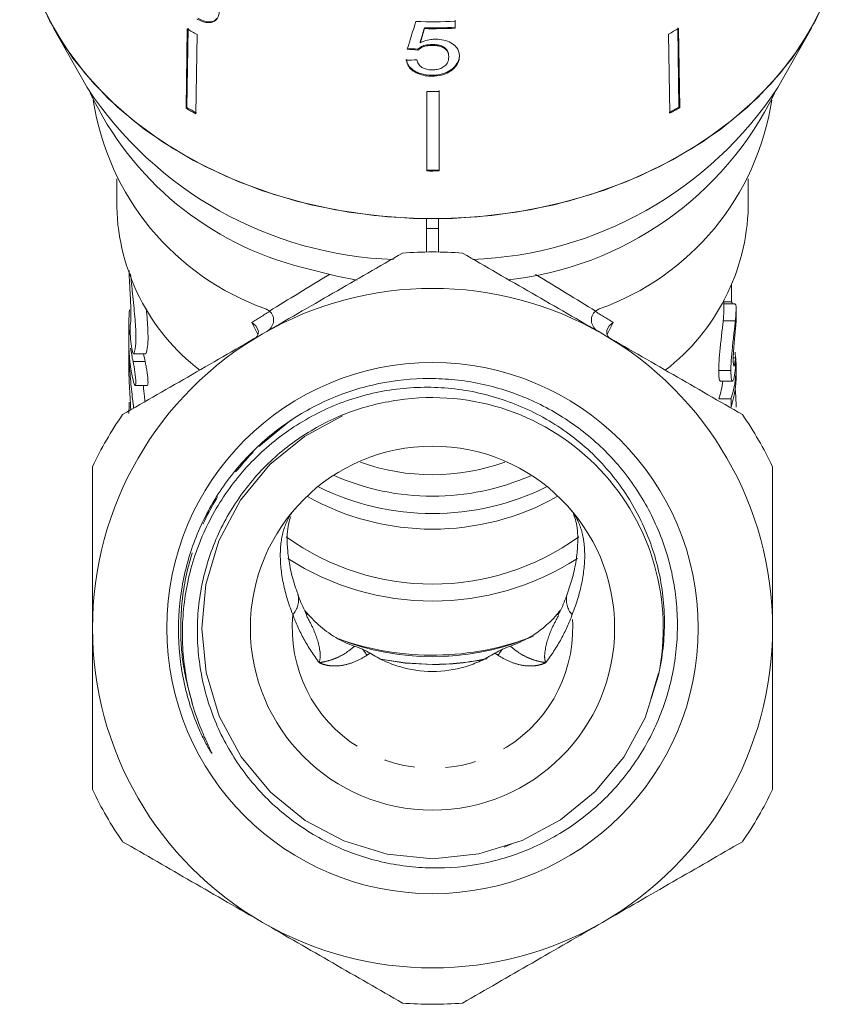
# Model space of a CAD drawing. Units: millimetres. Extents: x -31 to 611, y 16 to 331.
# Drawn here: x -23 to 11, y 203 to 244 of the extents above; entities that cross this region are included whole.
import ezdxf

# ---------------------------------------------------------------- set-up
doc = ezdxf.new("R2010")
doc.units = ezdxf.units.MM
doc.linetypes.add('PHANTOM', pattern=[12.7, 6.35, -1.27, 1.27, -1.27, 1.27, -1.27])

msp = doc.modelspace()

# ---------------------------------------------------------------- linework, layer by layer
at = {"color": 7, "linetype": 'Continuous', "lineweight": 15}
for p, q in [((-21.598, 243.423), (-20.222, 240.987)), ((-16.115, 240.157), (-16.064, 243.425)), ((-6.326, 243.408), (-6.326, 243.446)), ((-5.063, 243.751), (-5.063, 243.463)), ((-5.063, 243.425), (-5.063, 243.712)), ((-5.063, 243.425), (-5.063, 243.463)), ((4.152, 240.175), (4.1, 243.443)), ((8.227, 240.987), (9.604, 243.423)), ((-16.093, 243.394), (-16.144, 240.126)), ((-15.688, 243.169), (-15.739, 239.901)), ((3.726, 243.187), (3.777, 239.919)), ((4.13, 243.412), (4.181, 240.144)), ((-6.5, 242.83), (-6.5, 242.868)), ((-6.012, 242.715), (-6.012, 242.753)), ((-6.596, 242.522), (-6.596, 242.56)), ((-5.326, 242.241), (-5.326, 242.279)), ((-6.017, 241.45), (-6.017, 241.488)), ((-5.149, 241.739), (-5.149, 241.777)), ((-6.228, 240.824), (-6.228, 237.543)), ((-5.728, 237.582), (-5.728, 240.863)), ((-5.728, 240.824), (-5.728, 237.544)), ((-16.144, 240.126), (-16.115, 240.157)), ((4.181, 240.144), (4.152, 240.175)), ((-5.728, 237.544), (-5.728, 237.582)), ((-18.997, 237.224), (-18.997, 236.062)), ((7.003, 236.062), (7.003, 237.224)), ((-6.247, 235.575), (-6.247, 235.171)), ((-5.747, 235.171), (-5.747, 235.575)), ((-6.247, 235.171), (-5.747, 235.171)), ((-6.247, 235.171), (-6.247, 234.205)), ((-5.747, 234.205), (-5.747, 235.171)), ((6.003, 231.866), (6.003, 232.232)), ((6.315, 232.149), (6.003, 232.149)), ((6.445, 232.066), (6.003, 232.066)), ((6.503, 231.37), (6.503, 231.863)), ((6.47, 231.366), (5.97, 231.366)), ((-18.497, 231.228), (-18.497, 230.456)), ((-18.497, 230.135), (-18.497, 229.364)), ((-18.3, 230.015), (-18.31, 230.017)), ((-18.31, 230.009), (-17.81, 230.009)), ((6.478, 229.848), (6.388, 229.848)), ((6.289, 229.322), (5.789, 229.322)), ((6.503, 229.132), (6.503, 229.472)), ((5.852, 228.887), (6.351, 228.887)), ((-18.242, 228.703), (-17.742, 228.703)), ((6.292, 228.151), (5.792, 228.151)), ((2.996, 215.783), (3.312, 216.846)), ((-3.045, 209.677), (-2.737, 209.819))]:
    msp.add_line(p, q, dxfattribs=at)
at = {"color": 8, "linetype": 'PHANTOM', "lineweight": 0}
for p, q in [((-13.186, 230.809), (-13.442, 231.3)), ((1.447, 231.3), (1.191, 230.81)), ((-18.497, 230.135), (-18.49, 230.135)), ((-18.328, 229.689), (-17.828, 229.689)), ((-18.3, 230.015), (-17.8, 230.015)), ((-13.147, 226.191), (-11.824, 227.27)), ((-13.147, 226.191), (-11.824, 227.27)), ((-13.147, 226.191), (-11.824, 227.27)), ((-13.147, 226.191), (-11.824, 227.27)), ((-13.147, 226.191), (-11.824, 227.27)), ((-13.147, 226.191), (-11.824, 227.27)), ((-13.147, 226.191), (-11.824, 227.27)), ((-13.147, 226.191), (-11.824, 227.27))]:
    msp.add_line(p, q, dxfattribs=at)
at = {"color": 7, "linetype": 'Continuous', "lineweight": 15, "flags": 128}
for points in [[(-6.247, 235.575), (-7.854, 235.651), (-9.445, 235.844), (-11.004, 236.151), (-12.519, 236.57), (-13.975, 237.097), (-15.36, 237.726), (-16.66, 238.454), (-17.865, 239.272), (-18.963, 240.174), (-19.945, 241.151), (-20.802, 242.196), (-21.526, 243.298), (-22.111, 244.447), (-22.551, 245.633), (-22.843, 246.846), (-22.984, 248.075), (-22.994, 248.867)], [(10.999, 248.867), (10.989, 248.075), (10.848, 246.846), (10.557, 245.633), (10.117, 244.447), (9.532, 243.298), (8.808, 242.196), (7.951, 241.151), (6.969, 240.174), (5.87, 239.272), (4.665, 238.454), (3.365, 237.726), (1.98, 237.097), (0.524, 236.57), (-0.99, 236.151), (-2.55, 235.844), (-4.14, 235.651), (-5.747, 235.575)], [(10.32, 244.942), (9.792, 243.77), (9.122, 242.642), (8.315, 241.568), (7.378, 240.558), (6.32, 239.621), (5.15, 238.764), (3.88, 237.997), (2.52, 237.326), (1.083, 236.757), (-0.418, 236.295), (-1.97, 235.944), (-3.558, 235.708), (-5.169, 235.589), (-6.786, 235.588), (-8.397, 235.704), (-9.986, 235.937), (-11.539, 236.285), (-13.041, 236.744), (-14.48, 237.311), (-15.842, 237.979), (-17.115, 238.744), (-18.287, 239.599), (-19.348, 240.534), (-20.288, 241.543), (-21.098, 242.615), (-21.772, 243.742), (-22.303, 244.913)], [(-11.356, 233.57), (-9.938, 233.208), (-9.101, 233.051)], [(-9.706, 227.45), (-11.27, 226.609), (-12.696, 225.443), (-13.898, 223.982), (-14.791, 222.301), (-15.327, 220.5), (-15.497, 218.689), (-15.32, 216.879), (-14.778, 215.08), (-13.879, 213.402), (-12.672, 211.946), (-11.242, 210.785), (-9.651, 209.937), (-7.87, 209.393), (-5.98, 209.207), (-4.09, 209.4), (-2.311, 209.951), (-0.724, 210.804), (0.702, 211.971), (1.874, 213.387), (2.756, 215.015), (3.302, 216.762), (3.302, 216.762)], [(-5.997, 217.208), (-7.121, 217.267), (-8.128, 217.422)]]:
    msp.add_lwpolyline(points, dxfattribs=at)
at = {"color": 8, "linetype": 'PHANTOM', "lineweight": 0, "flags": 128}
msp.add_lwpolyline([(-5.997, 217.213), (-7.12, 217.272), (-8.14, 217.43)], dxfattribs=at)
at = {"color": 7, "linetype": 'Continuous', "lineweight": 15}
for radius in [10.943, 7.5]:
    msp.add_circle((-5.997, 218.707), radius, dxfattribs=at)
for centre, radius, start, end in [((-5.997, 265.596), 21.903, 268.2033, 272.4449), ((-5.997, 265.29), 21.847, 269.1378, 272.451), ((-5.997, 265.317), 21.912, 269.1405, 272.4439), ((-7.405, 258.566), 17.483, 240.2023, 241.7199), ((-4.576, 258.541), 17.455, 298.399, 299.9182), ((-7.043, 249.661), 15.777, 213.3537, 267.9672), ((-4.947, 249.656), 15.771, 272.1476, 326.6519), ((-8.14, 246.376), 13.204, 205.1806, 255.9014), ((-5.997, 262.832), 22.009, 269.4005, 270.7021), ((-4.391, 246.872), 13.902, 276.2474, 333.9065), ((-9.229, 242.089), 10.857, 188.6096, 250.4567), ((-2.766, 242.089), 10.857, 289.5433, 351.3904), ((-7.412, 255.377), 17.574, 240.2062, 241.716), ((-7.408, 255.362), 17.522, 240.204, 241.7182), ((-4.573, 255.338), 17.494, 298.4006, 299.9165), ((-4.569, 255.352), 17.545, 298.4029, 299.9143), ((-5.997, 259.638), 22.058, 269.4019, 270.7007), ((-5.997, 259.665), 22.123, 269.4038, 270.6988), ((-10.22, 236.287), 8.78, 181.4672, 232.3771), ((-1.774, 236.287), 8.78, 307.6421, 358.5336), ((-5.997, 218.707), 15.5, 85.4146, 94.5854), ((-5.997, 218.707), 14, 60, 120), ((-5.997, 218.707), 14, 120, 180), ((-5.997, 218.707), 14, 0, 60), ((-5.997, 218.707), 9.5, 348.1894, 98.6115), ((-5.997, 218.707), 15.5, 145.4146, 154.5854), ((-5.997, 218.707), 15.5, 25.4146, 34.5854), ((-5.997, 233.735), 8.709, 250.1438, 289.9479), ((-5.997, 234.207), 10.066, 246.3112, 293.6798), ((-5.997, 234.036), 10.605, 243.7072, 296.3057), ((-5.997, 233.3), 10.515, 240.6965, 299.2525), ((-5.997, 230.804), 10.284, 234.1528, 305.8483), ((-5.997, 230.817), 10.997, 237.1607, 302.864), ((-5.997, 218.707), 14, 180, 240), ((-5.997, 218.707), 14, 300, 0), ((-6, 229.029), 11.436, 250.4052, 291.3015), ((-5.997, 227.984), 10.458, 248.3225, 291.6775), ((-5.985, 227.782), 10.574, 269.9356, 282.1761), ((-5.997, 218.707), 15.5, 205.4146, 214.5854), ((-5.997, 218.707), 15.5, 325.4146, 334.5854), ((-5.997, 218.707), 14, 240, 300), ((-5.997, 218.707), 15.5, 265.4146, 274.5854)]:
    msp.add_arc(centre, radius, start, end, dxfattribs=at)
at = {"color": 8, "linetype": 'PHANTOM', "lineweight": 0}
for centre, radius, start, end in [((-12.423, 219.87), 0.909, 318.025, 14.4944), ((0.426, 219.869), 0.908, 165.1295, 222.005), ((-5.997, 218.707), 5.776, 174.4843, 5.5157), ((-10.703, 216.359), 2.35, 31.5335, 38.9752), ((-6.441, 214.178), 4.091, 121.3057, 123.5244), ((-5.554, 214.178), 4.091, 56.4756, 58.6943), ((-1.292, 216.359), 2.35, 141.0248, 148.4665), ((-5.985, 227.782), 10.569, 269.935, 282.2516)]:
    msp.add_arc(centre, radius, start, end, dxfattribs=at)
at = {"color": 7, "linetype": 'Continuous', "lineweight": 15}
for centre, major_axis, ratio, start_param, end_param in [((-7.468, 254.092), (16.462, 55.667), 0.064616, 4.522994, 4.543807), ((-7.494, 252.509), (16.467, 56.599), 0.062613, 4.559459, 4.569803), ((-7.498, 252.495), (16.516, 56.768), 0.062613, 4.559552, 4.569865), ((-5.968, 255.354), (16.654, -2.555), 0.758489, 4.764566, 4.790734), ((-5.968, 255.354), (16.704, -2.562), 0.758489, 4.764754, 4.790843), ((-6.027, 255.042), (16.712, 2.565), 0.758634, 4.533925, 4.56), ((-5.497, 386.309), (0, 875.173), 0.013712, 4.535318, 4.536154), ((-6.497, 231.228), (12, 0), 0.766029, 3.077209, 3.18808), ((-6.497, 230.456), (12, 0), 0.766029, 3.141593, 3.309775), ((-6.497, 230.135), (12, 0), 0.766029, 3.12411, 3.141593), ((-6.497, 231.228), (12, 0), 0.766029, 3.249704, 3.309772), ((-5.497, 229.472), (12, 0), 0.590783, 6.26476, 6.36897), ((-5.997, 231.228), (12, 0), 0.766029, 3.274595, 3.309772), ((-5.497, 235.863), (0, 93.771), 0.127971, 4.643316, 4.648203), ((-5.997, 229.472), (12, 0), 0.590783, 6.095729, 6.200634), ((-5.497, 229.472), (12, 0), 0.590783, 6.095729, 6.238835), ((-5.497, 229.132), (12, 0), 0.590783, 6.096121, 6.283185), ((-5.497, 227.805), (12, 0), 0.771651, 0, 0.081256), ((-6.497, 227.553), (12, 0), 0.766029, 3.090643, 3.141601), ((-5.497, 65.053), (0, 875.173), 0.013712, 4.899454, 4.899846)]:
    msp.add_ellipse(centre, major_axis=major_axis, ratio=ratio, start_param=start_param, end_param=end_param, dxfattribs=at)
at = {"color": 8, "linetype": 'PHANTOM', "lineweight": 0}
for major_axis, ratio, start_param, end_param in [((13.999, 8.376), 0.02015, 1.866873, 2.059161), ((13.999, -8.376), 0.02015, 1.082432, 1.274719), ((12.999, 7.799), 0.021669, 2.100394, 2.167568), ((12.999, -7.799), 0.021669, 0.974025, 1.040454)]:
    msp.add_ellipse((-5.997, 235.45), major_axis=major_axis, ratio=ratio, start_param=start_param, end_param=end_param, dxfattribs=at)
at = {"color": 7, "linetype": 'Continuous', "lineweight": 15}
for points, knots in [([(-15.694, 243.803), (-15.591, 243.755), (-15.383, 243.659), (-15.111, 243.649), (-14.907, 243.747), (-14.796, 243.91), (-14.783, 244.056), (-14.778, 244.112)], [0, 0, 0, 0, 0.211101, 0.423725, 0.610126, 0.850056, 1, 1, 1, 1]), ([(-14.879, 243.823), (-14.911, 243.788), (-14.985, 243.709), (-15.183, 243.679), (-15.421, 243.716), (-15.586, 243.796), (-15.665, 243.834)], [0, 0, 0, 0, 0.216757, 0.486994, 0.756684, 1, 1, 1, 1]), ([(-6.012, 242.753), (-6.111, 242.749), (-6.286, 242.74), (-6.482, 242.656), (-6.562, 242.589), (-6.596, 242.56)], [0, 0, 0, 0, 0.426092, 0.751773, 1, 1, 1, 1]), ([(-6.596, 242.522), (-6.533, 242.571), (-6.424, 242.654), (-6.205, 242.71), (-6.074, 242.713), (-6.012, 242.715)], [0, 0, 0, 0, 0.430004, 0.728642, 1, 1, 1, 1]), ([(-5.891, 242.974), (-5.946, 242.972), (-6.104, 242.965), (-6.316, 242.913), (-6.449, 242.853), (-6.5, 242.83)], [0, 0, 0, 0, 0.251834, 0.716617, 1, 1, 1, 1]), ([(-5.326, 242.279), (-5.333, 242.353), (-5.346, 242.472), (-5.465, 242.614), (-5.612, 242.7), (-5.804, 242.747), (-5.938, 242.751), (-6.012, 242.753)], [0, 0, 0, 0, 0.2934162, 0.4701927, 0.6482229, 0.8076103, 1, 1, 1, 1]), ([(-6.012, 242.715), (-5.957, 242.714), (-5.847, 242.711), (-5.679, 242.682), (-5.524, 242.619), (-5.409, 242.519), (-5.338, 242.39), (-5.33, 242.293), (-5.326, 242.241)], [0, 0, 0, 0, 0.142501, 0.289656, 0.45248, 0.615186, 0.79096, 1, 1, 1, 1]), ([(-4.888, 242.276), (-4.891, 242.331), (-4.899, 242.442), (-4.982, 242.621), (-5.161, 242.793), (-5.441, 242.927), (-5.704, 242.972), (-5.854, 242.974), (-5.891, 242.974)], [0, 0, 0, 0, 0.150929, 0.307045, 0.518845, 0.730661, 0.933277, 1, 1, 1, 1]), ([(-5.326, 242.241), (-5.334, 242.163), (-5.348, 242.034), (-5.478, 241.87), (-5.646, 241.764), (-5.838, 241.715), (-5.961, 241.711), (-6.014, 241.709)], [0, 0, 0, 0, 0.29751, 0.49283, 0.689245, 0.866006, 1, 1, 1, 1]), ([(-4.888, 242.314), (-4.891, 242.267), (-4.897, 242.173), (-4.958, 241.984), (-5.073, 241.86), (-5.149, 241.777)], [0, 0, 0, 0, 0.2513542, 0.5031422, 1, 1, 1, 1]), ([(-5.149, 241.739), (-5.108, 241.779), (-4.989, 241.896), (-4.9, 242.084), (-4.891, 242.225), (-4.888, 242.276)], [0, 0, 0, 0, 0.251585, 0.727915, 1, 1, 1, 1]), ([(-6.017, 241.488), (-6.181, 241.5), (-6.454, 241.518), (-6.773, 241.671), (-6.972, 241.851), (-7.056, 242.02), (-7.073, 242.12), (-7.078, 242.148)], [0, 0, 0, 0, 0.30599, 0.509153, 0.71205, 0.919504, 1, 1, 1, 1]), ([(-7.078, 242.109), (-7.055, 242.02), (-7.013, 241.858), (-6.804, 241.653), (-6.534, 241.515), (-6.256, 241.457), (-6.082, 241.452), (-6.017, 241.45)], [0, 0, 0, 0, 0.254409, 0.46291, 0.671624, 0.875716, 1, 1, 1, 1]), ([(-6.014, 241.709), (-6.093, 241.713), (-6.231, 241.72), (-6.405, 241.788), (-6.54, 241.891), (-6.61, 242.009), (-6.633, 242.093), (-6.64, 242.121)], [0, 0, 0, 0, 0.243779, 0.423185, 0.602424, 0.865279, 1, 1, 1, 1]), ([(-5.149, 241.777), (-5.235, 241.713), (-5.407, 241.584), (-5.731, 241.499), (-5.937, 241.491), (-6.017, 241.488)], [0, 0, 0, 0, 0.377938, 0.758935, 1, 1, 1, 1]), ([(-6.017, 241.45), (-5.883, 241.458), (-5.636, 241.472), (-5.337, 241.59), (-5.206, 241.694), (-5.149, 241.739)], [0, 0, 0, 0, 0.400671, 0.739618, 1, 1, 1, 1]), ([(-12.997, 230.831), (-12.032, 231.388), (-11.056, 231.952), (-9.133, 233.062), (-8.181, 233.612), (-7.236, 234.157)], [0, 0, 0, 0, 0.5, 0.5, 1, 1, 1, 1]), ([(-4.758, 234.157), (-3.809, 233.609), (-2.855, 233.058), (-0.935, 231.95), (0.03, 231.392), (1.003, 230.831)], [0, 0, 0, 0, 0.5, 0.5, 1, 1, 1, 1]), ([(-18.443, 231.202), (-18.433, 231.252), (-18.415, 231.351), (-18.412, 231.736), (-18.433, 232.247), (-18.465, 232.836), (-18.49, 233.263), (-18.492, 233.447), (-18.492, 233.447)], [0, 0, 0, 0, 0.199808, 0.399652, 0.598779, 0.798519, 0.999398, 1, 1, 1, 1]), ([(-18.427, 233.303), (-18.401, 233.031), (-18.343, 232.421), (-18.244, 231.51), (-18.198, 230.712), (-18.226, 230.198), (-18.277, 230.07), (-18.3, 230.015)], [0, 0, 0, 0, 0.178215, 0.399752, 0.620966, 0.837393, 1, 1, 1, 1]), ([(6.315, 232.149), (6.331, 232.124), (6.362, 232.074), (6.393, 232.07), (6.417, 232.066), (6.428, 232.066), (6.431, 232.066)], [0, 0, 0, 0, 0.290809, 0.581574, 0.872094, 1, 1, 1, 1]), ([(6.445, 232.066), (6.459, 232.063), (6.47, 232.057), (6.484, 232.038), (6.488, 232.029), (6.495, 232.007), (6.497, 231.991), (6.503, 231.926), (6.504, 231.865), (6.498, 231.714), (6.494, 231.655), (6.487, 231.557), (6.484, 231.522), (6.478, 231.447), (6.474, 231.406), (6.47, 231.366)], [0, 0, 0, 0, 0.25, 0.25, 0.375, 0.375, 0.5, 0.5, 0.75, 0.75, 0.875, 0.875, 0.9375, 0.9375, 1, 1, 1, 1]), ([(-17.8, 230.015), (-17.77, 230.096), (-17.712, 230.259), (-17.704, 230.897), (-17.744, 231.471), (-17.781, 231.832), (-17.786, 231.876)], [0, 0, 0, 0, 0.319953, 0.640098, 0.956389, 1, 1, 1, 1]), ([(-12.714, 231.769), (-12.648, 231.717), (-12.597, 231.647), (-12.538, 231.49), (-12.532, 231.402), (-12.575, 231.156), (-12.686, 231.011), (-12.829, 230.928)], [0, 0, 0, 0, 0.25, 0.25, 0.5, 0.5, 1, 1, 1, 1]), ([(0.72, 231.769), (0.653, 231.717), (0.602, 231.647), (0.544, 231.49), (0.537, 231.402), (0.58, 231.156), (0.691, 231.011), (0.834, 230.928)], [0, 0, 0, 0, 0.25, 0.25, 0.5, 0.5, 1, 1, 1, 1]), ([(5.97, 231.366), (5.982, 231.506), (6.002, 231.734), (6.001, 231.829), (6, 231.866)], [0, 0, 0, 0, 0.613198, 1, 1, 1, 1]), ([(-13.336, 230.636), (-13.27, 230.673), (-13.221, 230.726), (-13.166, 230.846), (-13.161, 230.913), (-13.205, 231.105), (-13.308, 231.222), (-13.442, 231.3)], [0, 0, 0, 0, 0.25, 0.25, 0.5, 0.5, 1, 1, 1, 1]), ([(1.341, 230.636), (1.276, 230.673), (1.226, 230.726), (1.171, 230.846), (1.167, 230.913), (1.21, 231.105), (1.314, 231.222), (1.447, 231.3)], [0, 0, 0, 0, 0.25, 0.25, 0.5, 0.5, 1, 1, 1, 1]), ([(5.789, 229.322), (5.79, 229.385), (5.79, 229.45), (5.795, 229.59), (5.798, 229.665), (5.808, 229.825), (5.815, 229.913), (5.831, 230.092), (5.84, 230.184), (5.86, 230.377), (5.871, 230.474), (5.893, 230.666), (5.904, 230.764), (5.925, 230.95), (5.936, 231.039), (5.95, 231.167), (5.954, 231.209), (5.962, 231.289), (5.966, 231.328), (5.97, 231.366)], [0, 0, 0, 0, 0.125, 0.125, 0.25, 0.25, 0.375, 0.375, 0.5, 0.5, 0.625, 0.625, 0.75, 0.75, 0.875, 0.875, 0.9375, 0.9375, 1, 1, 1, 1]), ([(6.47, 231.366), (6.466, 231.328), (6.462, 231.29), (6.454, 231.21), (6.45, 231.168), (6.436, 231.041), (6.425, 230.951), (6.404, 230.765), (6.393, 230.67), (6.372, 230.478), (6.361, 230.38), (6.33, 230.095), (6.314, 229.912), (6.298, 229.669), (6.295, 229.593), (6.29, 229.45), (6.29, 229.386), (6.289, 229.322)], [0, 0, 0, 0, 0.0625, 0.0625, 0.125, 0.125, 0.25, 0.25, 0.375, 0.375, 0.5, 0.5, 0.75, 0.75, 0.875, 0.875, 1, 1, 1, 1]), ([(6.471, 230.963), (6.479, 231.048), (6.497, 231.248), (6.504, 231.348), (6.502, 231.367), (6.501, 231.37)], [0, 0, 0, 0, 0.381356, 0.899577, 1, 1, 1, 1]), ([(-18.323, 230.019), (-18.342, 230.046), (-18.364, 230.12), (-18.403, 230.337), (-18.419, 230.476), (-18.442, 230.757), (-18.448, 230.896), (-18.452, 231.109), (-18.45, 231.181), (-18.443, 231.202)], [0, 0, 0, 0, 0.25, 0.25, 0.5, 0.5, 0.75, 0.75, 1, 1, 1, 1]), ([(6.385, 229.758), (6.385, 229.833), (6.387, 229.913), (6.393, 230.055), (6.397, 230.106), (6.404, 230.212), (6.408, 230.266), (6.421, 230.435), (6.432, 230.551), (6.447, 230.717), (6.452, 230.769), (6.462, 230.87), (6.467, 230.917), (6.471, 230.963)], [0, 0, 0, 0, 0.25, 0.25, 0.375, 0.375, 0.5, 0.5, 0.75, 0.75, 0.875, 0.875, 1, 1, 1, 1]), ([(-18.758, 227.505), (-17.809, 228.053), (-16.855, 228.604), (-14.935, 229.712), (-13.97, 230.27), (-12.997, 230.831)], [0, 0, 0, 0, 0.5, 0.5, 1, 1, 1, 1]), ([(1.003, 230.831), (1.968, 230.274), (2.944, 229.71), (4.867, 228.6), (5.819, 228.05), (6.764, 227.505)], [0, 0, 0, 0, 0.5, 0.5, 1, 1, 1, 1]), ([(-18.497, 230.135), (-18.491, 229.895), (-18.479, 229.416), (-18.392, 228.567), (-18.333, 228.026), (-18.304, 227.767)], [0, 0, 0, 0, 0.343123, 0.68606, 1, 1, 1, 1]), ([(-18.328, 229.689), (-18.301, 229.568), (-18.271, 229.409), (-18.226, 229.098), (-18.21, 228.946), (-18.21, 228.793), (-18.214, 228.754), (-18.227, 228.707), (-18.237, 228.699), (-18.272, 228.72), (-18.301, 228.797), (-18.328, 228.918)], [0, 0, 0, 0, 0.25, 0.25, 0.5, 0.5, 0.625, 0.625, 0.75, 0.75, 1, 1, 1, 1]), ([(-17.742, 228.712), (-17.737, 228.71), (-17.723, 228.704), (-17.711, 228.767), (-17.709, 228.889), (-17.722, 229.059), (-17.747, 229.254), (-17.781, 229.456), (-17.809, 229.602), (-17.824, 229.672), (-17.828, 229.689)], [0, 0, 0, 0, 0.068708, 0.217768, 0.363603, 0.507741, 0.652855, 0.800862, 0.951758, 1, 1, 1, 1]), ([(-17.81, 230.017), (-17.807, 230.014), (-17.803, 230.01), (-17.8, 230.015), (-17.8, 230.015)], [0, 0, 0, 0, 0.831794, 1, 1, 1, 1]), ([(6.478, 229.848), (6.474, 229.802), (6.47, 229.757), (6.46, 229.676), (6.455, 229.64), (6.444, 229.579), (6.438, 229.554), (6.427, 229.518), (6.422, 229.509), (6.407, 229.498), (6.398, 229.521), (6.388, 229.611), (6.386, 229.682), (6.385, 229.758)], [0, 0, 0, 0, 0.125, 0.125, 0.25, 0.25, 0.375, 0.375, 0.5, 0.5, 0.75, 0.75, 1, 1, 1, 1]), ([(-18.423, 227.698), (-18.425, 227.756), (-18.431, 227.941), (-18.456, 228.334), (-18.483, 228.809), (-18.496, 229.156), (-18.497, 229.322), (-18.497, 229.363)], [0, 0, 0, 0, 0.120381, 0.383187, 0.647588, 0.912045, 1, 1, 1, 1]), ([(5.852, 228.902), (5.841, 228.904), (5.812, 228.91), (5.793, 229.09), (5.79, 229.261), (5.789, 229.322)], [0, 0, 0, 0, 0.273867, 0.738488, 1, 1, 1, 1]), ([(6.289, 229.322), (6.29, 229.26), (6.291, 229.2), (6.296, 229.094), (6.3, 229.046), (6.315, 228.928), (6.332, 228.884), (6.364, 228.889), (6.375, 228.902), (6.397, 228.952), (6.409, 228.988), (6.43, 229.079), (6.441, 229.132), (6.459, 229.253), (6.467, 229.322), (6.474, 229.391)], [0, 0, 0, 0, 0.125, 0.125, 0.25, 0.25, 0.5, 0.5, 0.625, 0.625, 0.75, 0.75, 0.875, 0.875, 1, 1, 1, 1]), ([(-7.42, 228.1), (-8.122, 228.003), (-8.8, 227.831), (-10.111, 227.34), (-10.749, 227.016), (-11.92, 226.248), (-12.461, 225.804), (-13.448, 224.789), (-13.879, 224.235), (-14.43, 223.343), (-14.598, 223.034), (-14.901, 222.396), (-15.035, 222.068), (-15.379, 221.075), (-15.535, 220.393), (-15.656, 219.341), (-15.677, 218.987), (-15.681, 218.286), (-15.664, 217.937), (-15.592, 217.241), (-15.537, 216.895), (-15.39, 216.206), (-15.297, 215.863), (-14.966, 214.863), (-14.677, 214.227), (-14.139, 213.319), (-13.941, 213.023), (-13.52, 212.461), (-13.07, 211.925), (-12.566, 211.439), (-12.034, 210.98), (-11.752, 210.763), (-10.883, 210.164), (-10.268, 209.832), (-9.294, 209.431), (-8.959, 209.314), (-8.282, 209.117), (-7.941, 209.038), (-7.253, 208.915), (-6.906, 208.872), (-6.207, 208.823), (-5.853, 208.817), (-4.794, 208.856), (-4.102, 208.956), (-2.745, 209.302), (-2.076, 209.551), (-0.823, 210.176), (-0.234, 210.553), (0.595, 211.214), (0.859, 211.449), (1.358, 211.941), (1.593, 212.199), (2.036, 212.74), (2.244, 213.022), (2.632, 213.61), (2.811, 213.917), (3.294, 214.852), (3.547, 215.503), (3.825, 216.52), (3.901, 216.868), (4.014, 217.562), (4.052, 217.91), (4.091, 218.607), (4.092, 218.957), (4.059, 219.657), (4.024, 220.01), (3.864, 221.056), (3.687, 221.732), (3.195, 223.043), (2.876, 223.682), (2.125, 224.863), (1.691, 225.411), (0.952, 226.168), (0.691, 226.408), (0.152, 226.856), (-0.128, 227.065), (-0.709, 227.454), (-1.009, 227.633), (-1.63, 227.962), (-1.953, 228.112), (-2.931, 228.507), (-3.602, 228.701), (-4.636, 228.889), (-4.988, 228.935), (-5.691, 228.989), (-6.042, 228.998), (-7.09, 228.972), (-7.783, 228.884), (-9.161, 228.562), (-9.824, 228.332), (-10.775, 227.892), (-11.084, 227.728), (-11.69, 227.369), (-11.986, 227.172), (-12.27, 226.961)], [0, 0, 0, 0, 0.03125, 0.03125, 0.0625, 0.0625, 0.09375, 0.09375, 0.125, 0.125, 0.140625, 0.140625, 0.15625, 0.15625, 0.1875, 0.1875, 0.203125, 0.203125, 0.21875, 0.21875, 0.234375, 0.234375, 0.25, 0.25, 0.28125, 0.28125, 0.296875, 0.296875, 0.3125, 0.328125, 0.328125, 0.34375, 0.34375, 0.375, 0.375, 0.390625, 0.390625, 0.40625, 0.40625, 0.421875, 0.421875, 0.4375, 0.4375, 0.46875, 0.46875, 0.5, 0.5, 0.53125, 0.53125, 0.546875, 0.546875, 0.5625, 0.5625, 0.578125, 0.578125, 0.59375, 0.59375, 0.625, 0.625, 0.640625, 0.640625, 0.65625, 0.65625, 0.671875, 0.671875, 0.6875, 0.6875, 0.71875, 0.71875, 0.75, 0.75, 0.78125, 0.78125, 0.796875, 0.796875, 0.8125, 0.8125, 0.828125, 0.828125, 0.84375, 0.84375, 0.875, 0.875, 0.890625, 0.890625, 0.90625, 0.90625, 0.9375, 0.9375, 0.96875, 0.96875, 0.984375, 0.984375, 1, 1, 1, 1]), ([(-17.834, 228.038), (-17.842, 228.109), (-17.865, 228.326), (-17.888, 228.551), (-17.903, 228.703)], [0, 0, 0, 0, 0.3257505, 1, 1, 1, 1]), ([(-15.874, 215.554), (-16.089, 216.287), (-16.22, 217.03), (-16.297, 218.159), (-16.302, 218.538), (-16.27, 219.3), (-16.233, 219.679), (-16.06, 220.797), (-15.863, 221.524), (-15.443, 222.586), (-15.283, 222.933), (-14.928, 223.6), (-14.733, 223.923), (-14.307, 224.545), (-14.077, 224.844), (-13.58, 225.421), (-13.314, 225.696), (-12.483, 226.466), (-11.877, 226.914), (-10.889, 227.486), (-10.547, 227.658), (-9.854, 227.959), (-9.501, 228.09), (-8.781, 228.309), (-8.414, 228.399), (-7.666, 228.536), (-7.286, 228.584), (-6.155, 228.659), (-5.402, 228.624), (-4.275, 228.441), (-3.902, 228.357), (-3.175, 228.151), (-2.819, 228.028), (-2.122, 227.741), (-1.781, 227.577), (-1.115, 227.209), (-0.792, 227.005), (0.129, 226.345), (0.686, 225.839), (1.435, 224.975), (1.668, 224.673), (2.092, 224.049), (2.285, 223.725), (2.808, 222.722), (3.081, 222.001), (3.355, 220.903), (3.425, 220.533), (3.521, 219.784), (3.548, 219.404), (3.559, 218.26), (3.477, 217.506), (3.302, 216.762)], [0, 0, 0, 0, 0.0625, 0.0625, 0.09375, 0.09375, 0.125, 0.125, 0.1875, 0.1875, 0.21875, 0.21875, 0.25, 0.25, 0.28125, 0.28125, 0.3125, 0.3125, 0.375, 0.375, 0.40625, 0.40625, 0.4375, 0.4375, 0.46875, 0.46875, 0.5, 0.5, 0.5625, 0.5625, 0.59375, 0.59375, 0.625, 0.625, 0.65625, 0.65625, 0.6875, 0.6875, 0.75, 0.75, 0.78125, 0.78125, 0.8125, 0.8125, 0.875, 0.875, 0.90625, 0.90625, 0.9375, 0.9375, 1, 1, 1, 1]), ([(-12.27, 226.961), (-12.845, 226.535), (-13.373, 226.051), (-14.322, 224.982), (-14.741, 224.4), (-15.272, 223.47), (-15.434, 223.15), (-15.722, 222.497), (-15.849, 222.164), (-16.178, 221.145), (-16.327, 220.441), (-16.477, 219.023), (-16.478, 218.302), (-16.333, 216.881), (-16.187, 216.178), (-15.859, 215.156), (-15.732, 214.823), (-15.515, 214.333), (-15.437, 214.171), (-15.314, 213.933), (-15.272, 213.854), (-15.206, 213.738), (-15.184, 213.699), (-15.138, 213.622), (-15.115, 213.583), (-15.086, 213.544), (-15.082, 213.539), (-15.076, 213.535), (-15.076, 213.537), (-15.077, 213.542), (-15.077, 213.545), (-15.082, 213.558), (-15.086, 213.568), (-15.1, 213.599), (-15.109, 213.62), (-15.138, 213.682), (-15.158, 213.723), (-15.217, 213.847), (-15.256, 213.93), (-15.37, 214.179), (-15.443, 214.347), (-15.649, 214.856), (-15.771, 215.202), (-15.874, 215.554)], [0, 0, 0, 0, 0.125, 0.125, 0.25, 0.25, 0.3125, 0.3125, 0.375, 0.375, 0.5, 0.5, 0.625, 0.625, 0.75, 0.75, 0.8125, 0.8125, 0.84375, 0.84375, 0.859375, 0.859375, 0.867187, 0.867187, 0.875, 0.875, 0.875977, 0.875977, 0.876465, 0.876465, 0.876953, 0.876953, 0.878906, 0.878906, 0.882812, 0.882812, 0.890625, 0.890625, 0.90625, 0.90625, 0.9375, 0.9375, 1, 1, 1, 1]), ([(-19.997, 218.707), (-19.997, 219.265), (-19.997, 219.824), (-19.997, 220.943), (-19.997, 221.506), (-19.997, 223.181), (-19.997, 224.277), (-19.997, 225.359)], [0, 0, 0, 0, 0.25, 0.25, 0.5, 0.5, 1, 1, 1, 1]), ([(8.003, 218.707), (8.003, 219.265), (8.003, 219.824), (8.003, 220.943), (8.003, 221.506), (8.003, 223.181), (8.003, 224.277), (8.003, 225.359)], [0, 0, 0, 0, 0.25, 0.25, 0.5, 0.5, 1, 1, 1, 1]), ([(-11.532, 220.101), (-11.579, 220.222), (-11.726, 220.608), (-11.867, 221.213), (-11.97, 221.887), (-11.99, 222.461), (-11.947, 222.912), (-11.887, 223.184), (-11.845, 223.276), (-11.837, 223.294)], [0, 0, 0, 0, 0.081879, 0.25921, 0.43823, 0.613151, 0.785196, 0.958642, 1, 1, 1, 1]), ([(-0.195, 223.38), (-0.184, 223.359), (-0.137, 223.273), (-0.071, 223.034), (-0.014, 222.636), (-0.009, 222.12), (-0.075, 221.499), (-0.211, 220.822), (-0.376, 220.333), (-0.455, 220.102)], [0, 0, 0, 0, 0.050711, 0.212321, 0.363533, 0.524207, 0.686297, 0.85122, 1, 1, 1, 1]), ([(-11.163, 219.238), (-11.282, 219.475), (-11.431, 219.772), (-11.518, 220.045), (-11.536, 220.1)], [0, 0, 0, 0, 0.800914, 1, 1, 1, 1]), ([(-0.451, 220.105), (-0.532, 219.883), (-0.638, 219.597), (-0.804, 219.301), (-0.841, 219.234)], [0, 0, 0, 0, 0.774256, 1, 1, 1, 1]), ([(-11.246, 219.419), (-11.114, 219.271), (-10.797, 218.916), (-10.164, 218.403), (-9.583, 218.086), (-9.241, 217.974), (-9.207, 217.963)], [0, 0, 0, 0, 0.237163, 0.570714, 0.957627, 1, 1, 1, 1]), ([(-2.788, 217.963), (-2.519, 218.074), (-1.825, 218.362), (-1.151, 218.938), (-0.794, 219.365), (-0.727, 219.447)], [0, 0, 0, 0, 0.337193, 0.8740334, 1, 1, 1, 1]), ([(-19.997, 212.055), (-19.997, 213.144), (-19.997, 214.256), (-19.997, 216.476), (-19.997, 217.59), (-19.997, 218.707)], [0, 0, 0, 0, 0.5, 0.5, 1, 1, 1, 1]), ([(8.003, 212.055), (8.003, 213.144), (8.003, 214.256), (8.003, 216.476), (8.003, 217.59), (8.003, 218.707)], [0, 0, 0, 0, 0.5, 0.5, 1, 1, 1, 1]), ([(-8.566, 217.673), (-8.38, 217.557), (-8.185, 217.451), (-7.778, 217.265), (-7.564, 217.184), (-6.912, 216.989), (-6.464, 216.92), (-5.541, 216.919), (-5.09, 216.987), (-4.434, 217.183), (-4.221, 217.263), (-3.813, 217.45), (-3.617, 217.556), (-3.428, 217.673)], [0, 0, 0, 0, 0.125, 0.125, 0.25, 0.25, 0.5, 0.5, 0.75, 0.75, 0.875, 0.875, 1, 1, 1, 1]), ([(-12.997, 206.582), (-13.962, 207.14), (-14.938, 207.703), (-16.862, 208.813), (-17.814, 209.363), (-18.758, 209.908)], [0, 0, 0, 0, 0.5, 0.5, 1, 1, 1, 1]), ([(6.764, 209.908), (5.814, 209.36), (4.86, 208.809), (2.94, 207.701), (1.975, 207.144), (1.003, 206.582)], [0, 0, 0, 0, 0.5, 0.5, 1, 1, 1, 1]), ([(-7.236, 203.256), (-8.186, 203.804), (-9.14, 204.355), (-11.06, 205.463), (-12.025, 206.021), (-12.997, 206.582)], [0, 0, 0, 0, 0.5, 0.5, 1, 1, 1, 1]), ([(1.003, 206.582), (0.038, 206.025), (-0.938, 205.462), (-2.862, 204.351), (-3.814, 203.802), (-4.758, 203.256)], [0, 0, 0, 0, 0.5, 0.5, 1, 1, 1, 1])]:
    msp.add_open_spline(points, degree=3, knots=knots, dxfattribs=at)
for points in [[(-12.861, 231.857), (-12.81, 231.835), (-12.76, 231.805), (-12.714, 231.769)], [(0.72, 231.769), (0.766, 231.805), (0.815, 231.835), (0.866, 231.857)], [(-8.876, 217.837), (-8.985, 217.886), (-9.095, 217.928), (-9.207, 217.963)], [(-2.788, 217.963), (-2.899, 217.928), (-3.01, 217.886), (-3.119, 217.837)], [(-8.566, 217.673), (-8.663, 217.734), (-8.767, 217.788), (-8.876, 217.837)], [(-3.119, 217.837), (-3.226, 217.789), (-3.33, 217.734), (-3.428, 217.673)]]:
    msp.add_open_spline(points, degree=3, dxfattribs=at)
at = {"color": 8, "linetype": 'PHANTOM', "lineweight": 0}
for points, knots in [([(-15.874, 215.554), (-16.015, 216.077), (-16.293, 217.107), (-16.411, 218.839), (-16.238, 220.712), (-15.645, 222.673), (-14.704, 224.493), (-13.803, 225.497), (-13.366, 225.985)], [0, 0, 0, 0, 0.1438695, 0.2836384, 0.4598393, 0.6418572, 0.8263105, 1, 1, 1, 1]), ([(-11.747, 219.262), (-11.939, 219.74), (-12.071, 220.199), (-12.239, 221.067), (-12.274, 221.481), (-12.25, 222.225), (-12.193, 222.561), (-11.984, 223.164), (-11.833, 223.428), (-11.632, 223.656)], [0, 0, 0, 0, 0.25, 0.25, 0.5, 0.5, 0.75, 0.75, 1, 1, 1, 1]), ([(-0.363, 223.656), (-0.161, 223.427), (-0.012, 223.166), (0.144, 222.718), (0.185, 222.56), (0.243, 222.222), (0.261, 222.042), (0.28, 221.482), (0.246, 221.078), (0.079, 220.209), (-0.055, 219.741), (-0.248, 219.262)], [0, 0, 0, 0, 0.25, 0.25, 0.375, 0.375, 0.5, 0.5, 0.75, 0.75, 1, 1, 1, 1]), ([(-10.655, 217.279), (-10.9, 217.595), (-11.111, 217.922), (-11.474, 218.589), (-11.626, 218.929), (-11.747, 219.262)], [0, 0, 0, 0, 0.5, 0.5, 1, 1, 1, 1]), ([(-10.655, 217.279), (-10.634, 217.395), (-10.604, 217.557), (-10.667, 218.034), (-10.839, 218.587), (-11.091, 219.048), (-11.188, 219.225)], [0, 0, 0, 0, 0.1842454, 0.2569153, 0.713587, 1, 1, 1, 1]), ([(-0.81, 219.218), (-0.906, 219.043), (-1.156, 218.584), (-1.352, 217.962), (-1.394, 217.48), (-1.352, 217.324), (-1.34, 217.279)], [0, 0, 0, 0, 0.28349, 0.741766, 0.925876, 1, 1, 1, 1]), ([(-0.248, 219.262), (-0.369, 218.928), (-0.519, 218.593), (-0.88, 217.929), (-1.094, 217.597), (-1.34, 217.279)], [0, 0, 0, 0, 0.5, 0.5, 1, 1, 1, 1]), ([(-9.207, 217.963), (-9.321, 217.862), (-9.438, 217.772), (-9.676, 217.616), (-9.798, 217.549), (-10.041, 217.44), (-10.163, 217.397), (-10.408, 217.329), (-10.531, 217.304), (-10.655, 217.279)], [0, 0, 0, 0, 0.25, 0.25, 0.5, 0.5, 0.75, 0.75, 1, 1, 1, 1]), ([(-2.788, 217.963), (-2.674, 217.862), (-2.557, 217.772), (-2.319, 217.616), (-2.197, 217.549), (-1.953, 217.44), (-1.832, 217.397), (-1.587, 217.329), (-1.464, 217.304), (-1.34, 217.279)], [0, 0, 0, 0, 0.25, 0.25, 0.5, 0.5, 0.75, 0.75, 1, 1, 1, 1]), ([(-8.7, 217.588), (-8.858, 217.483), (-9.019, 217.397), (-9.347, 217.259), (-9.516, 217.208), (-9.851, 217.148), (-10.015, 217.139), (-10.259, 217.161), (-10.34, 217.175), (-10.501, 217.216), (-10.58, 217.245), (-10.655, 217.279)], [0, 0, 0, 0, 0.25, 0.25, 0.5, 0.5, 0.75, 0.75, 0.875, 0.875, 1, 1, 1, 1]), ([(-3.295, 217.588), (-3.136, 217.483), (-2.975, 217.397), (-2.647, 217.259), (-2.478, 217.208), (-2.144, 217.148), (-1.979, 217.139), (-1.735, 217.161), (-1.654, 217.175), (-1.494, 217.216), (-1.414, 217.245), (-1.34, 217.279)], [0, 0, 0, 0, 0.25, 0.25, 0.5, 0.5, 0.75, 0.75, 0.875, 0.875, 1, 1, 1, 1])]:
    msp.add_open_spline(points, degree=3, knots=knots, dxfattribs=at)

doc.saveas('drawing.dxf')
